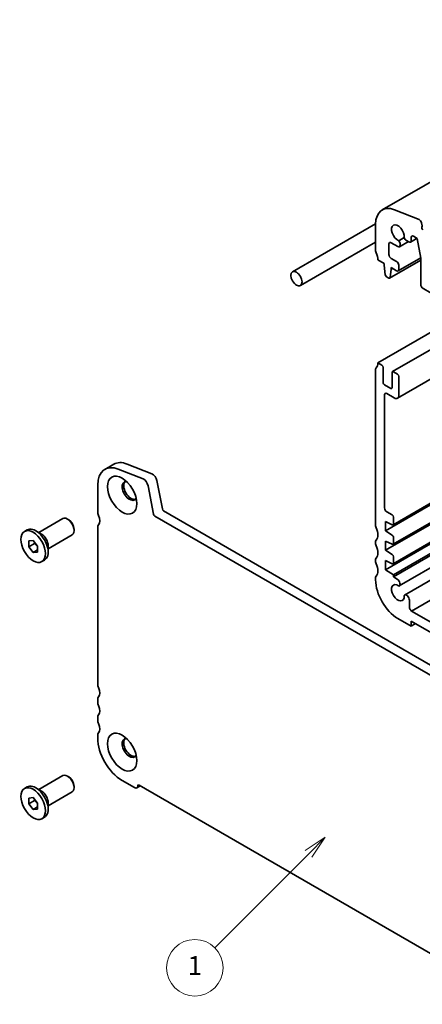
# Model space of a CAD drawing. Units: millimetres. Extents: x 0 to 3168, y 0 to 562.
# Drawn here: x 310 to 374, y 96 to 253 of the extents above; entities that cross this region are included whole.
import ezdxf

# ---------------------------------------------------------------- set-up
doc = ezdxf.new("R2010")
doc.units = ezdxf.units.MM
doc.header["$LTSCALE"] = 1.5
doc.layers.add('Symbol (TK)', color=100, linetype='Continuous', lineweight=18)
doc.layers.add('Visible (ISO)', color=7, linetype='Continuous', lineweight=35)
doc.styles.add('Note Text (TK2)', font='MS PGothic.ttf')

# ---------------------------------------------------------------- blocks, each defined once
blk = doc.blocks.new('バルーン2')
at = {"layer": 'Symbol (TK)', "color": 100}
for p, q in [((253.24, 89.87), (251.12, 88.45)), ((251.48, 88.1), (253.24, 89.87)), ((251.83, 87.74), (253.24, 89.87)), ((251.48, 88.1), (241.52, 78.14))]:
    blk.add_line(p, q, dxfattribs=at)
at = {"layer": 'Symbol (TK)'}
blk.add_circle((239.41, 76.03), 3, dxfattribs=at)
at = {"layer": 'Symbol (TK)', "color": 7, "insert": (239.41, 76.01), "char_height": 2, "attachment_point": 5, "style": 'Note Text (TK2)'}
blk.add_mtext('1', dxfattribs=at)

msp = doc.modelspace()

# ---------------------------------------------------------------- linework, layer by layer
at = {"layer": 'Visible (ISO)'}
for p, q in [((419.4744, 252.6271), (367.1485, 222.4168)), ((373.0223, 220.8892), (369.0954, 222.4382)), ((366.1135, 220.1996), (352.9014, 212.5716)), ((366.113, 220.1279), (366.113, 215.8982)), ((373.5059, 219.911), (373.4207, 220.3547)), ((373.4397, 219.6727), (373.5002, 219.8148)), ((373.6191, 219.2265), (373.4723, 219.4771)), ((370.6459, 218.0147), (369.7917, 217.5216)), ((371.3152, 217.3854), (369.8985, 216.5674)), ((371.032, 217.5489), (371.4179, 217.3261)), ((372.7134, 217.905), (371.6679, 217.3013)), ((371.7715, 217.5302), (371.7715, 218.0405)), ((372.125, 218.2447), (372.7261, 217.8977)), ((372.7261, 217.8977), (373.3254, 214.7757)), ((366.113, 217.3126), (354.1514, 210.4066)), ((368.2343, 215.3266), (368.2343, 217.0005)), ((368.5878, 217.2046), (369.6485, 216.5922)), ((370.002, 216.7963), (370.002, 216.9542)), ((366.4665, 214.4693), (367.4565, 213.8978)), ((373.3254, 214.4563), (368.343, 211.5797)), ((369.4364, 214.2244), (368.5878, 214.7143)), ((373.3159, 214.8254), (369.6864, 212.7299)), ((373.3254, 214.7757), (373.3254, 210.3868)), ((367.4565, 213.8978), (367.4565, 213.6528)), ((367.4565, 213.6528), (367.6415, 212.1216)), ((368.4028, 211.6821), (368.5878, 212.9996)), ((368.5878, 213.2446), (369.4364, 212.7547)), ((368.5878, 212.9996), (368.5878, 213.2446)), ((368.8, 213.1221), (368.5878, 212.9996)), ((369.7899, 212.9588), (369.7899, 213.612)), ((367.8513, 211.7919), (368.193, 211.5946)), ((373.5376, 210.0194), (374.9518, 209.2029)), ((384.0381, 208.2844), (366.4665, 198.1394)), ((386.4251, 206.9062), (368.7914, 196.7254)), ((390.4828, 204.5635), (369.5828, 192.4969)), ((366.113, 197.1188), (366.113, 172.2156)), ((367.1029, 197.772), (366.4665, 198.1394)), ((367.315, 194.9959), (367.315, 197.4045)), ((368.7292, 196.588), (368.7292, 194.1794)), ((369.5778, 196.3431), (368.9414, 196.7105)), ((369.7899, 192.9546), (369.7899, 195.9757)), ((368.5171, 194.0569), (367.5272, 194.6285)), ((407.7615, 194.5876), (367.7039, 171.4604)), ((407.5297, 194.7215), (368.8792, 172.4066)), ((367.5272, 175.0734), (367.5272, 193.0363)), ((410.4485, 193.0363), (367.7039, 168.3577)), ((367.8807, 193.2404), (369.0828, 192.5464)), ((410.2237, 193.1661), (368.8868, 169.3002)), ((413.1356, 191.4849), (367.7039, 165.255)), ((412.9037, 191.6188), (368.8792, 166.2012)), ((414.4595, 190.7205), (368.9414, 164.4406)), ((414.7199, 190.5702), (368.9414, 164.14)), ((416.432, 189.5817), (369.8689, 162.6985)), ((418.1122, 188.6117), (370.709, 161.2434)), ((420.8671, 187.0211), (371.8292, 158.7091)), ((323.0579, 181.2085), (324.4721, 182.025)), ((326.6137, 182.0485), (330.5406, 180.4995)), ((329.1264, 179.683), (325.1995, 181.232)), ((321.9188, 178.6907), (321.9188, 174.461)), ((330.7903, 174.0971), (329.9231, 178.6141)), ((331.3373, 179.4306), (332.2045, 174.9136)), ((387.7947, 140.9999), (330.9962, 173.7925)), ((332.4104, 174.609), (388.313, 142.3336)), ((368.7292, 173.9711), (367.8807, 174.461)), ((368.9414, 172.544), (368.9414, 173.6037)), ((312.5416, 171.1874), (316.3557, 173.3894)), ((317.3226, 173.1899), (317.1057, 173.3151)), ((367.7039, 172.9301), (368.744, 172.4135)), ((367.7039, 171.4604), (367.7039, 172.9301)), ((310.2807, 171.3485), (310.6979, 171.5894)), ((312.9809, 170.9337), (312.0829, 171.4522)), ((314.0416, 168.5893), (317.8557, 170.7914)), ((318.1664, 171.7285), (318.1664, 171.478)), ((321.9188, 172.0115), (321.9188, 147.1084)), ((368.7439, 170.776), (367.7039, 171.4604)), ((310.9586, 169.8293), (311.6657, 169.8924)), ((310.9586, 168.8865), (310.9586, 169.8293)), ((311.8779, 169.4172), (310.9586, 168.8865)), ((311.6657, 169.8924), (312.3728, 169.0128)), ((312.3728, 169.0128), (312.3728, 168.07)), ((314.0416, 169.0966), (314.0416, 168.0597)), ((366.113, 169.7661), (366.113, 169.3579)), ((367.7039, 169.8274), (368.7516, 169.3071)), ((367.7039, 168.3577), (367.7039, 169.8274)), ((368.9489, 169.4398), (368.9412, 170.42)), ((311.6657, 168.0068), (310.9586, 168.8865)), ((312.3728, 168.4151), (311.6657, 168.0068)), ((312.3728, 168.07), (311.6657, 168.0068)), ((368.744, 167.6732), (367.7039, 168.3577)), ((313.0507, 166.5507), (313.4679, 166.7916)), ((366.113, 166.9084), (366.113, 166.5001)), ((367.7039, 166.7247), (368.744, 166.2082)), ((367.7039, 165.255), (367.7039, 166.7247)), ((368.9414, 166.3386), (368.9414, 167.3149)), ((368.9414, 164.4406), (367.7039, 165.255)), ((368.9414, 164.14), (368.9414, 164.4406)), ((366.113, 164.0507), (366.113, 163.6424)), ((369.5439, 163.7921), (368.9414, 164.14)), ((371.4936, 159.3106), (371.4936, 160.4235)), ((434.625, 122.4534), (371.8292, 158.7091)), ((369.6485, 157.5187), (371.7698, 156.2939)), ((371.7698, 157.1104), (434.7023, 120.7763)), ((371.7698, 156.2939), (371.7698, 157.1104)), ((372.4769, 156.7022), (371.7698, 156.2939)), ((321.9188, 144.6589), (321.9188, 144.2506)), ((321.9188, 141.8011), (321.9188, 141.3929)), ((321.9188, 138.9434), (321.9188, 138.5351)), ((312.5416, 130.3625), (316.3557, 132.5646)), ((317.3226, 132.3651), (317.1057, 132.4903)), ((325.8079, 131.799), (327.7878, 130.6559)), ((310.2807, 130.5237), (310.6979, 130.7646)), ((312.9809, 130.1089), (312.0829, 130.6274)), ((314.0416, 127.7645), (317.8557, 129.9665)), ((318.1664, 130.9036), (318.1664, 130.6532)), ((328.1378, 130.6213), (328.6999, 130.9458)), ((328.4949, 131.0642), (390.296, 95.3833)), ((310.9586, 129.0045), (311.6657, 129.0676)), ((310.9586, 128.0616), (310.9586, 129.0045)), ((311.8779, 128.5924), (310.9586, 128.0616)), ((311.6657, 129.0676), (312.3728, 128.188)), ((314.0416, 128.2718), (314.0416, 127.2348)), ((311.6657, 127.182), (310.9586, 128.0616)), ((312.3728, 127.5902), (311.6657, 127.182)), ((312.3728, 127.2452), (311.6657, 127.182)), ((312.3728, 128.188), (312.3728, 127.2452)), ((313.0507, 125.7259), (313.4679, 125.9668))]:
    msp.add_line(p, q, dxfattribs=at)
for centre, major_axis, start_param, end_param in [((369.6485, 218.0866), (-2.5, 4.3301), 5.65486678, 7.06858347), ((373.0776, 220.454), (-0.25, 0.433), 4.17133691, 5.65486678), ((369.6485, 218.7559), (-0.7125, 1.2341), 3.78440332, 8.78196729), ((373.5712, 219.5368), (-0.1, 0.1732), 0.4093778, 1.58181717), ((373.3687, 219.9507), (-0.1, 0.1732), 3.55097045, 4.17133691), ((369.5424, 217.2196), (-0.325, 0.5629), 3.92699082, 4.92460695), ((371.032, 218.0796), (0.325, -0.5629), 4.50017102, 5.49778714), ((371.4179, 217.7344), (0.25, -0.433), 5.49778714, 7.06858347), ((372.125, 217.8364), (-0.25, 0.433), 5.49778714, 7.06858347), ((366.4665, 215.6941), (0.25, -0.433), 3.92699082, 4.57049193), ((368.5878, 216.7963), (-0.25, 0.433), 5.49778714, 7.06858347), ((369.6485, 217.0005), (0.25, -0.433), 5.49778714, 7.06858347), ((365.0523, 215.2858), (1, -1.7321), 0.78539816, 1.42889927), ((368.5878, 215.1225), (-0.25, 0.433), 0.78539816, 2.35619449), ((369.4364, 213.8161), (-0.25, 0.433), 3.92699082, 5.49778714), ((369.4364, 213.1629), (0.25, -0.433), 5.49778714, 7.06858347), ((367.8513, 212.0368), (0.15, -0.2598), 4.07588076, 5.49778714), ((368.193, 211.8395), (0.15, -0.2598), 5.49778714, 6.91969352), ((373.5376, 210.2644), (0.15, -0.2598), 3.92699082, 5.49778714), ((366.4665, 196.9146), (-0.25, 0.433), 0.14189705, 0.78539816), ((365.0523, 198.9559), (1, -1.7321), 0.14189705, 0.78539815), ((367.1029, 197.527), (-0.15, 0.2598), 3.92699082, 5.49778714), ((368.9414, 196.4656), (-0.15, 0.2598), 5.49778714, 7.06858347), ((369.5778, 196.0981), (-0.15, 0.2598), 3.92699082, 5.49778714), ((367.5272, 194.8734), (-0.15, 0.2598), 0.78539816, 2.35619449), ((368.5171, 194.3019), (0.15, -0.2598), 5.49778714, 7.06858347), ((367.8807, 192.8322), (-0.25, 0.433), 5.49778714, 7.06858347), ((369.0828, 193.3629), (0.5, -0.866), 5.49778714, 7.06858347), ((325.8079, 176.4453), (-2.75, 4.7631), 5.65486678, 7.06858347), ((327.2221, 177.2618), (-2.75, 4.7631), 5.65486678, 6.28318531), ((330.6512, 179.6292), (0.5, -0.866), 1.02974426, 2.51327412), ((326.9746, 177.7882), (-0.825, 1.4289), 5.92181818, 9.78614508), ((327.2221, 177.9311), (-0.825, 1.4289), 0.15056053, 2.99103212), ((329.237, 178.8127), (-0.5, 0.866), 4.17133691, 5.65486678), ((317.1057, 172.0904), (-0.75, 1.299), 3.14159265, 6.28318531), ((322.6259, 174.0527), (0.5, -0.866), 3.92699082, 4.57049193), ((321.2117, 173.6445), (0.75, -1.299), 0.14189705, 1.42889927), ((330.9962, 174.0375), (-0.15, 0.2598), 1.02974426, 2.35619449), ((332.4104, 174.854), (0.15, -0.2598), 4.17133691, 5.49778714), ((367.8807, 174.8692), (-0.25, 0.433), 0.78539816, 2.35619449), ((368.7292, 173.7261), (-0.15, 0.2598), 3.92699082, 5.49778714), ((317.3226, 172.2156), (-0.5966, 1.0334), 3.92699082, 5.49778714), ((322.6259, 171.6032), (-0.5, 0.866), 0.14189705, 0.78539816), ((366.4665, 172.0115), (0.25, -0.433), 3.92699082, 4.57049193), ((368.7292, 172.6664), (0.15, -0.2598), 5.56760031, 7.06858347), ((312.0829, 169.1905), (-1.385, 2.3989), 3.14159265, 6.28318531), ((312.9809, 169.709), (0.75, -1.299), 0.78539816, 2.35619449), ((365.0523, 171.6032), (1, -1.7321), 0.14189705, 1.42889927), ((368.7291, 170.5402), (-0.15, 0.2598), 3.93619175, 5.42797397), ((366.4665, 169.562), (-0.25, 0.433), 0.14189705, 0.78539816), ((366.4665, 169.1538), (0.25, -0.433), 3.92699082, 4.57049193), ((365.0523, 168.7455), (1, -1.7321), 0.14189705, 1.42889927), ((368.7368, 169.56), (0.15, -0.2598), 5.56760031, 7.07778441), ((368.7292, 167.4374), (-0.15, 0.2598), 3.92699082, 5.42797397), ((366.4665, 166.7043), (-0.25, 0.433), 0.14189705, 0.78539816), ((366.4665, 166.296), (0.25, -0.433), 3.92699082, 4.57049193), ((365.0523, 165.8878), (1, -1.7321), 0.14189705, 1.42889927), ((368.7292, 166.4611), (0.15, -0.2598), 5.56760031, 7.06858347), ((366.4665, 163.8465), (-0.25, 0.433), 0.14189705, 0.78539816), ((369.6485, 161.6012), (2.5, -4.3301), 3.92699082, 5.49778714), ((369.6485, 161.6012), (0.7125, -1.2341), 2.21489838, 7.20987958), ((369.5439, 163.2614), (0.325, -0.5629), 6.06380812, 8.6393798), ((371.034, 160.6805), (-0.325, 0.5629), 3.94273266, 6.5025625), ((371.8471, 159.1065), (-0.25, 0.433), 0.78539816, 2.30557394), ((322.6259, 146.7001), (0.5, -0.866), 3.92699082, 4.57049193), ((321.2117, 146.2919), (0.75, -1.299), 0.14189705, 1.42889927), ((322.6259, 144.2506), (-0.5, 0.866), 0.14189705, 0.78539816), ((322.6259, 143.8424), (0.5, -0.866), 3.92699082, 4.57049193), ((321.2117, 143.4341), (0.75, -1.299), 0.14189705, 1.42889927), ((322.6259, 141.3929), (-0.5, 0.866), 0.14189705, 0.78539816), ((322.6259, 140.9846), (0.5, -0.866), 3.92699082, 4.57049193), ((321.2117, 140.5764), (0.75, -1.299), 0.14189705, 1.42889927), ((322.6259, 138.5351), (-0.5, 0.866), 0.14189705, 0.78539816), ((325.8079, 136.2898), (2.75, -4.7631), 3.92699082, 5.49778714), ((326.9746, 136.9634), (-0.825, 1.4289), 5.92181818, 9.78614508), ((327.2221, 137.1063), (-0.825, 1.4289), 0.15056053, 2.99103212), ((317.1057, 131.2656), (-0.75, 1.299), 3.14159265, 6.28318531), ((317.3226, 131.3908), (-0.5966, 1.0334), 3.92699082, 5.49778714), ((312.0829, 128.3657), (-1.385, 2.3989), 3.14159265, 6.28318531), ((312.9809, 128.8841), (0.75, -1.299), 0.78539816, 2.35619449), ((327.7878, 131.2275), (0.35, -0.6062), 5.49778714, 7.06858347), ((328.4949, 130.8192), (-0.15, 0.2598), 5.49778715, 7.06858347)]:
    msp.add_ellipse(centre, major_axis=major_axis, ratio=0.57735027, start_param=start_param, end_param=end_param, dxfattribs=at)
for centre, major_axis in [((353.5264, 211.4891), (0.625, -1.0825)), ((325.8079, 177.1146), (1.65, -2.8579)), ((311.6657, 168.9496), (1.385, -2.3989)), ((325.8079, 136.2898), (1.65, -2.8579)), ((311.6657, 128.1248), (1.385, -2.3989))]:
    msp.add_ellipse(centre, major_axis=major_axis, ratio=0.57735027, dxfattribs=at)
for points, weights in [([(311.9108, 169.5876), (311.8975, 169.507), (311.8779, 169.4172)], [1.03887805824, 1.02279904672, 1]), ([(311.8779, 169.4172), (312.1877, 169.1728), (312.3728, 168.9099)], [1, 1.09656875174, 1.0725752364]), ([(311.9108, 128.7628), (311.8975, 128.6821), (311.8779, 128.5924)], [1.03887805824, 1.02279904672, 1]), ([(311.8779, 128.5924), (312.1877, 128.348), (312.3728, 128.085)], [1, 1.09656875174, 1.0725752364])]:
    msp.add_rational_spline(points, weights, degree=2, dxfattribs=at)

# ---------------------------------------------------------------- block references
at = {"layer": 'Symbol (TK)', "xscale": 1.5, "yscale": 1.5, "zscale": 1.5}
msp.add_blockref('バルーン2', (-21.75, -12), dxfattribs=at)

doc.saveas('drawing.dxf')
